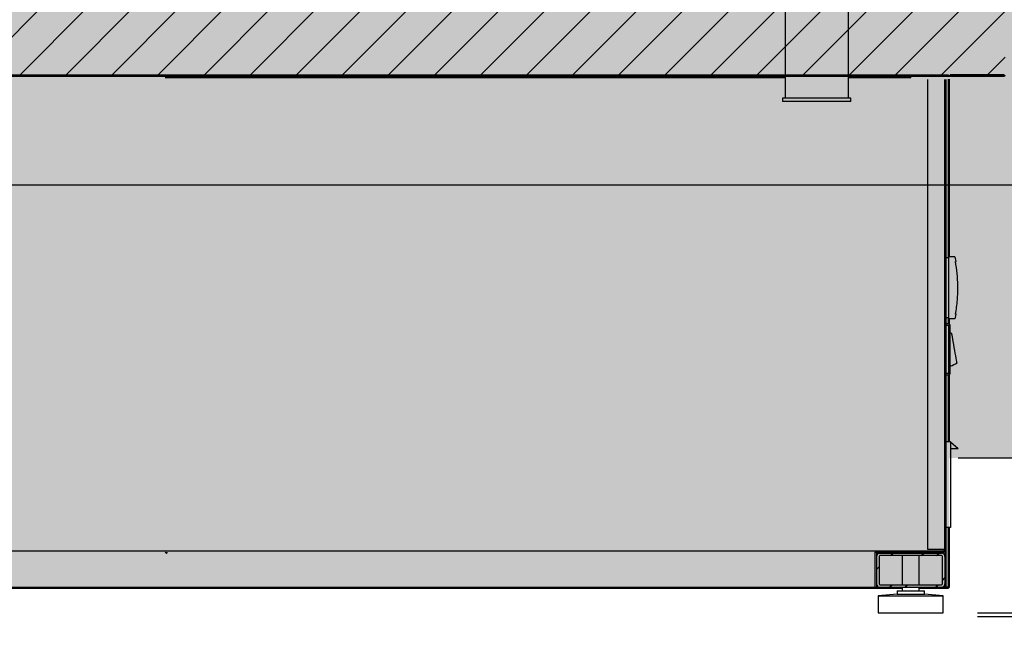
# Model space of a CAD drawing. Units: millimetres. Extents: x -18561 to 33824, y -4429 to 10614.
# Drawn here: x -2433 to -1858, y 4718 to 5083 of the extents above; entities that cross this region are included whole.
import ezdxf

# ---------------------------------------------------------------- set-up
doc = ezdxf.new("R2010")
doc.units = ezdxf.units.MM
for name, color, linetype in [('ACOTA', 2, 'Continuous'), ('DESAGÜES', 10, 'Continuous'), ('SOMBREADOS', 255, 'Continuous')]:
    doc.layers.add(name, color=color, linetype=linetype)
doc.styles.add('E1', font='isocp.shx')
doc.styles.add('SLDTEXTSTYLE3', font='TXT', dxfattribs={"width": 0.666667})
doc.dimstyles.new('SLDDIMSTYLE0', dxfattribs={"dimtxt": 2, "dimasz": 2, "dimexe": 0, "dimexo": 0.0625, "dimgap": 0.5, "dimtad": 1, "dimtih": 1, "dimtoh": 1, "dimlfac": 10, "dimzin": 12, "dimdsep": 46, "dimtxsty": 'SLDTEXTSTYLE3', "dimsah": 1, "dimcen": 0.09, "dimadec": 0, "dimazin": 0, "dimtfac": 1, "dimtofl": 0, "dimtmove": 0, "dimatfit": 3, "dimfxl": 0, "dimtolj": 1, "dimtzin": 12, "dimarcsym": 0})

# ---------------------------------------------------------------- blocks, each defined once
blk = doc.blocks.new('*D1162')
at = {"layer": 'ACOTA', "color": 0, "lineweight": -2}
for p, q in [((-2403.83, 5933.82), (-1271.18, 5933.82)), ((-1291.18, 4774.12), (-1291.18, 5893.82)), ((-1873.4, 4734.12), (-1271.18, 4734.12))]:
    blk.add_line(p, q, dxfattribs=at)
at = {"layer": 'ACOTA', "color": 0}
for points in [[(-1297.85, 5893.82), (-1284.51, 5893.82), (-1291.18, 5933.82)], [(-1297.85, 4774.12), (-1284.51, 4774.12), (-1291.18, 4734.12)]]:
    blk.add_solid(points, dxfattribs=at)
at = {"layer": 'Defpoints', "color": 0}
for p in [(-2423.83, 5933.82), (-1291.18, 5933.82), (-1893.4, 4734.12)]:
    blk.add_point(p, dxfattribs=at)
at = {"layer": 'ACOTA', "color": 7, "insert": (-1351.67, 5356.47), "char_height": 60, "attachment_point": 5, "rotation": 90, "style": 'E1'}
blk.add_mtext('\\A1;1200', dxfattribs=at)
blk = doc.blocks.new('*D1163')
at = {"layer": 'Defpoints', "color": 0}
for p in [(-2605.66, 4984.45), (-1790.2, 4846.82), (-1790.2, 4539.71)]:
    blk.add_point(p, dxfattribs=at)
at = {"layer": 'DESAGÜES', "color": 0, "lineweight": -2}
for p, q in [((-2605.66, 4964.45), (-2605.66, 4519.71)), ((-1790.2, 4826.82), (-1790.2, 4519.71)), ((-2565.66, 4539.71), (-1830.2, 4539.71))]:
    blk.add_line(p, q, dxfattribs=at)
at = {"layer": 'DESAGÜES', "color": 0}
for points in [[(-2565.66, 4546.37), (-2565.66, 4533.04), (-2605.66, 4539.71)], [(-1830.2, 4546.37), (-1830.2, 4533.04), (-1790.2, 4539.71)]]:
    blk.add_solid(points, dxfattribs=at)
at = {"layer": 'DESAGÜES', "color": 7, "insert": (-2198.93, 4600.19), "char_height": 60, "attachment_point": 5, "style": 'E1'}
blk.add_mtext('\\A1;815', dxfattribs=at)
blk = doc.blocks.new('*D1164')
at = {"layer": 'ACOTA', "color": 0, "lineweight": -2}
for p, q in [((-1790.2, 5650.82), (-1474.13, 5650.82)), ((-1494.13, 4776.12), (-1494.13, 5610.82)), ((-1873.4, 4736.12), (-1474.13, 4736.12))]:
    blk.add_line(p, q, dxfattribs=at)
at = {"layer": 'ACOTA', "color": 0}
for points in [[(-1500.79, 5610.82), (-1487.46, 5610.82), (-1494.13, 5650.82)], [(-1500.79, 4776.12), (-1487.46, 4776.12), (-1494.13, 4736.12)]]:
    blk.add_solid(points, dxfattribs=at)
at = {"layer": 'Defpoints', "color": 0}
for p in [(-1810.2, 5650.82), (-1494.13, 5650.82), (-1893.4, 4736.12)]:
    blk.add_point(p, dxfattribs=at)
at = {"layer": 'ACOTA', "color": 7, "insert": (-1554.61, 5193.48), "char_height": 60, "attachment_point": 5, "rotation": 90, "style": 'E1'}
blk.add_mtext('\\A1;915', dxfattribs=at)
blk = doc.blocks.new('*D1165')
at = {"layer": 'Defpoints', "color": 0}
for p in [(-2605.66, 4986.45), (-1893.4, 4736.12), (-1646.62, 4736.12)]:
    blk.add_point(p, dxfattribs=at)
at = {"layer": 'DESAGÜES', "color": 0, "lineweight": -2}
for p, q in [((-2585.66, 4986.45), (-1626.62, 4986.45)), ((-1646.62, 4946.45), (-1646.62, 4776.12)), ((-1873.4, 4736.12), (-1626.62, 4736.12))]:
    blk.add_line(p, q, dxfattribs=at)
at = {"layer": 'DESAGÜES', "color": 0}
for points in [[(-1653.29, 4946.45), (-1639.95, 4946.45), (-1646.62, 4986.45)], [(-1653.29, 4776.12), (-1639.95, 4776.12), (-1646.62, 4736.12)]]:
    blk.add_solid(points, dxfattribs=at)
at = {"layer": 'DESAGÜES', "color": 7, "insert": (-1707.1, 4860.03), "char_height": 60, "attachment_point": 5, "rotation": 90, "style": 'E1'}
blk.add_mtext('\\A1;250', dxfattribs=at)

msp = doc.modelspace()

# ---------------------------------------------------------------- hatches: boundary and pattern name
at = {"linetype": 'Continuous'}
h = msp.add_hatch(dxfattribs=at)
h.set_pattern_fill('ANSI32', scale=2, style=0)
h.set_pattern_definition([(45, (-5484.366, 3454.58), (-13.47038, 13.47038), []), (45, (-5475.386, 3454.58), (-13.47038, 13.47038), [])])
edge = h.paths.add_edge_path(flags=0)
edge.add_line((-1892.4, 4753.12), (-1892.4, 4769.12))
edge.add_arc((-1894.4, 4769.12), 2, 0, 90)
edge.add_line((-1894.4, 4771.12), (-1930.4, 4771.12))
edge.add_arc((-1930.4, 4769.12), 2, 90, 180)
edge.add_line((-1932.4, 4769.12), (-1932.4, 4753.12))
edge.add_arc((-1930.4, 4753.12), 2, 180, 270)
edge.add_line((-1930.4, 4751.12), (-1894.4, 4751.12))
edge.add_arc((-1894.4, 4753.12), 2, 270, 360)
edge = h.paths.add_edge_path(flags=0)
edge.add_arc((-1894.4, 4769.12), 0.5, 0, 90, ccw=False)
edge.add_line((-1893.9, 4769.12), (-1893.9, 4753.12))
edge.add_arc((-1894.4, 4753.12), 0.5, 270, 360, ccw=False)
edge.add_line((-1894.4, 4752.62), (-1930.4, 4752.62))
edge.add_arc((-1930.4, 4753.12), 0.5, 180, 270, ccw=False)
edge.add_line((-1930.9, 4753.12), (-1930.9, 4769.12))
edge.add_arc((-1930.4, 4769.12), 0.5, 90, 180, ccw=False)
edge.add_line((-1930.4, 4769.62), (-1894.4, 4769.62))
at = {"layer": 'SOMBREADOS'}
h = msp.add_hatch(color=254, dxfattribs=at)
edge = h.paths.add_edge_path()
edge.add_arc((-1810.2, 5631.79), 20, 0.09655, 90)
edge.add_line((-1810.2, 5651.79), (-2066.84, 5651.79))
edge.add_line((-2066.84, 5651.79), (-2101.01, 5651.79))
edge.add_line((-2101.01, 5651.79), (-2101.01, 5449.03))
edge.add_line((-2101.01, 5449.03), (-2777.09, 5362.97))
edge.add_line((-2777.09, 5362.97), (-2778.61, 5362.79))
edge.add_line((-2778.61, 5362.79), (-2842.2, 5362.79))
edge.add_line((-2842.2, 5362.79), (-2850.2, 5362.79))
edge.add_arc((-2836.59, 5396.96), 36.79, 180, 248.28486, ccw=False)
edge.add_line((-2873.37, 5396.96), (-2874.2, 5396.85))
edge.add_line((-2874.2, 5396.85), (-2874.55, 5396.8))
edge.add_line((-2874.55, 5396.8), (-2874.88, 5396.75))
edge.add_line((-2874.88, 5396.75), (-2875.2, 5396.71))
edge.add_line((-2875.2, 5396.71), (-2875.48, 5396.67))
edge.add_line((-2875.48, 5396.67), (-2875.73, 5396.63))
edge.add_line((-2875.73, 5396.63), (-2875.93, 5396.6))
edge.add_line((-2875.93, 5396.6), (-2876.08, 5396.58))
edge.add_line((-2876.08, 5396.58), (-2876.17, 5396.57))
edge.add_line((-2876.17, 5396.57), (-2892.99, 5394.21))
edge.add_arc((-2890.2, 5374.4), 20, 98.03058, 180)
edge.add_line((-2910.2, 5374.4), (-2910.2, 4846.79))
edge.add_arc((-2890.2, 4846.79), 20, 180, 270.03738)
edge.add_line((-2890.19, 4826.79), (-2787, 4826.79))
edge.add_line((-2787, 4826.79), (-2787, 4819.09))
edge.add_line((-2787, 4819.09), (-2800.58, 4819.09))
edge.add_line((-2800.58, 4819.09), (-2799.8, 4751.29))
edge.add_arc((-2799.8, 4751.29), 0.001, 181.30968, 270)
edge.add_line((-2799.8, 4751.29), (-1889.8, 4751.09))
edge.add_line((-1889.8, 4751.09), (-1889.8, 4826.79))
edge.add_line((-1889.8, 4826.79), (-1810.19, 4826.79))
edge.add_arc((-1810.2, 4846.79), 20, 270.03738, 360.09655)
edge.add_line((-1790.2, 4846.82), (-1790.2, 5631.82))
h = msp.add_hatch(color=9, dxfattribs=at)
h.paths.add_polyline_path([(-1918.49, 5403.12), (-1918.47, 5401.22), (-1857.56, 5401.22), (-1857.2, 5606.78), (-1801.8, 5606.78), (-1801, 5607.58), (-1801, 5631.58), (-1801.23, 5632.14), (-1815.37, 5646.29), (-1815.94, 5646.52), (-2096.94, 5646.52), (-2097.74, 5645.72), (-2097.74, 5620.72), (-2096.94, 5619.92), (-1918.68, 5619.62)])
h.paths.add_polyline_path([(-1857.8, 5050.12), (-1857.2, 5050.72), (-1857.7, 5125.22), (-1916.7, 5125.22), (-1917.18, 5103.52), (-2652.99, 5083.87), (-2757.05, 5104.09), (-2820.8, 5168.08), (-2822.07, 5303.58), (-2822.84, 5304.16), (-2834.67, 5304.19), (-2834.67, 5322.68), (-2835.27, 5323.29), (-2859.87, 5323.29), (-2859.87, 5242.99), (-2872.07, 5242.98), (-2871.92, 5146.43), (-2775.75, 5050.27), (-2775.4, 5050.12)])
h = msp.add_hatch(dxfattribs=at)
h.set_pattern_fill('ANSI31', scale=6, style=0)
h.set_pattern_definition([(45, (11694.223, 8509.835), (-13.470384, 13.470384), [])])
h.paths.add_polyline_path([(-2652.99, 5083.87), (-2757.05, 5104.09), (-2820.8, 5168.08), (-2822.07, 5303.58), (-2822.84, 5304.16), (-2834.67, 5304.19), (-2834.67, 5322.68), (-2835.27, 5323.29), (-2859.87, 5323.29), (-2859.87, 5242.99), (-2872.07, 5242.99), (-2871.92, 5146.43), (-2775.75, 5050.27), (-2775.4, 5050.12), (-1857.8, 5050.12), (-1857.2, 5050.72), (-1857.7, 5125.22), (-1916.7, 5125.22), (-1917.18, 5103.52)])
h.paths.add_polyline_path([(-1857.2, 5606.78), (-1801.8, 5606.78), (-1801, 5607.58), (-1801, 5631.58), (-1801.23, 5632.14), (-1815.37, 5646.29), (-1815.94, 5646.52), (-2096.94, 5646.52), (-2097.74, 5645.72), (-2097.74, 5620.72), (-2096.94, 5619.92), (-1918.68, 5619.62), (-1918.49, 5403.12), (-1918.47, 5401.22), (-1857.56, 5401.22)])

# ---------------------------------------------------------------- linework, layer by layer
at = {"color": 7, "linetype": 'Continuous'}
for p, q in [((-1985.9, 5098.12), (-1985.9, 5050.62)), ((-1948.9, 5050.62), (-1948.9, 5098.12)), ((-2786.4, 5050.12), (-1857.8, 5050.12)), ((-1890.4, 5050.62), (-2606.4, 5050.62)), ((-1985.9, 5050.62), (-2594.56, 5050.62)), ((-1985.9, 5050.12), (-1985.9, 5037.12)), ((-1890.4, 5050.62), (-1948.9, 5050.62)), ((-1948.9, 5037.12), (-1948.9, 5050.12)), ((-1912.4, 5049.12), (-1912.4, 5050.12)), ((-1890.4, 5050.62), (-1890.4, 5050.62)), ((-1889.3, 5050.72), (-1889.3, 5050.72)), ((-1857.8, 5050.72), (-1889.3, 5050.72)), ((-1889.3, 5050.72), (-1857.8, 5050.72)), ((-1985.9, 5049.12), (-2348.4, 5049.12)), ((-1912.4, 5049.12), (-1948.9, 5049.12)), ((-1902.4, 4773.12), (-1902.4, 5048.12)), ((-1892.4, 4773.12), (-1892.4, 5048.12)), ((-1891.8, 5048.12), (-1891.8, 4751.12)), ((-1890.4, 4943.82), (-1890.4, 5048.24)), ((-1890.4, 5048.24), (-1890.4, 4943.82)), ((-1889.8, 4944.32), (-1889.8, 5048.3)), ((-1987.4, 5037.12), (-1987.4, 5035.12)), ((-1947.4, 5037.12), (-1987.4, 5037.12)), ((-1947.4, 5035.12), (-1987.4, 5035.12)), ((-1947.4, 5035.12), (-1947.4, 5037.12)), ((-1890.3, 4943.82), (-1891.8, 4943.82)), ((-1886.6, 4944.32), (-1890.3, 4944.32)), ((-1890.3, 4944.32), (-1890.3, 4908.12)), ((-1886.6, 4944.32), (-1886.05, 4941.67)), ((-1886.05, 4941.67), (-1886.22, 4941.67)), ((-1885.8, 4941.47), (-1886.19, 4941.47)), ((-1890.3, 4908.62), (-1891.8, 4908.62)), ((-1890.4, 4905.12), (-1890.4, 4908.62)), ((-1890.4, 4908.62), (-1890.4, 4905.12)), ((-1886.6, 4908.12), (-1890.3, 4908.12)), ((-1889.8, 4904.98), (-1889.8, 4908.12)), ((-1886.05, 4910.77), (-1886.6, 4908.12)), ((-1886.05, 4910.77), (-1886.22, 4910.77)), ((-1885.8, 4910.97), (-1886.19, 4910.97)), ((-1890.3, 4905.12), (-1891.8, 4905.12)), ((-1890.3, 4904.12), (-1891.8, 4904.12)), ((-1890.3, 4904.12), (-1890.3, 4876.12)), ((-1889.3, 4876.12), (-1889.3, 4904.12)), ((-1890.3, 4876.12), (-1891.8, 4876.12)), ((-1890.3, 4875.12), (-1891.8, 4875.12)), ((-1890.4, 4875.12), (-1890.4, 4836.12)), ((-1890.4, 4836.12), (-1890.4, 4875.12)), ((-1889.8, 4836.12), (-1889.8, 4875.26)), ((-1889.1, 4836.12), (-1891.8, 4836.12)), ((-1889.1, 4836.12), (-1884.6, 4832.37)), ((-1889.1, 4836.12), (-1889.1, 4786.12)), ((-1889.1, 4832.19), (-1884.6, 4832.19)), ((-1884.6, 4832.37), (-1884.6, 4832.19)), ((-1884.6, 4826.82), (-1810.2, 4826.82)), ((-1889.1, 4786.12), (-1891.8, 4786.12)), ((-1890.4, 4786.12), (-1890.4, 4751.12)), ((-1890.4, 4751.12), (-1890.4, 4786.12)), ((-1889.8, 4751.12), (-1889.8, 4786.12)), ((-1892.4, 4772.22), (-2747, 4772.22)), ((-2347.4, 4771.62), (-2347.4, 4771.12)), ((-1933.4, 4771.62), (-1933.4, 4751.12)), ((-1933.35, 4771.62), (-1893, 4771.62)), ((-1932.4, 4771.62), (-1932.4, 4751.12)), ((-1932.4, 4771.12), (-1894.4, 4771.12)), ((-1932.13, 4770.12), (-1932.4, 4770.12)), ((-1930.9, 4769.12), (-1930.9, 4753.12)), ((-1894.4, 4769.62), (-1930.4, 4769.62)), ((-1917.4, 4769.62), (-1917.4, 4752.62)), ((-1907.4, 4752.62), (-1907.4, 4769.62)), ((-1891.8, 4773.12), (-1902.4, 4773.12)), ((-1897.4, 4771.62), (-1897.4, 4771.12)), ((-1893.9, 4753.12), (-1893.9, 4769.12)), ((-1893.4, 4770.85), (-1893.4, 4771.62)), ((-1893, 4773.12), (-1893, 4771.62)), ((-1892.4, 4773.12), (-1892.4, 4751.12)), ((-2786.4, 4751.12), (-1892.4, 4751.12)), ((-2761.4, 4750.52), (-1917.4, 4750.52)), ((-1932.13, 4752.12), (-1932.4, 4752.12)), ((-1930.4, 4752.62), (-1894.4, 4752.62)), ((-1917.4, 4751.12), (-1917.4, 4749.12)), ((-1907.4, 4749.12), (-1907.4, 4751.12)), ((-1907.4, 4750.52), (-1890.4, 4750.52)), ((-1904.4, 4751.12), (-1904.4, 4750.52)), ((-1899.4, 4750.52), (-1899.4, 4751.12)), ((-1893.4, 4751.12), (-1893.4, 4751.39)), ((-1892.4, 4751.12), (-1891.8, 4751.12)), ((-1892.4, 4751.12), (-1892.4, 4750.52)), ((-1891.8, 4751.12), (-1890.4, 4751.12)), ((-1890.4, 4751.12), (-1891.8, 4751.12)), ((-1890.4, 4751.12), (-1889.8, 4751.12)), ((-1890.4, 4751.12), (-1890.4, 4750.52)), ((-1920.4, 4747.12), (-1931.4, 4746.12)), ((-1931.4, 4746.12), (-1931.4, 4736.12)), ((-1931.4, 4746.12), (-1893.4, 4746.12)), ((-1920.4, 4749.12), (-1920.4, 4747.12)), ((-1920.4, 4749.12), (-1904.4, 4749.12)), ((-1920.4, 4747.12), (-1904.4, 4747.12)), ((-1904.4, 4747.12), (-1904.4, 4749.12)), ((-1893.4, 4746.12), (-1904.4, 4747.12)), ((-1893.4, 4736.12), (-1893.4, 4746.12)), ((-1931.4, 4736.12), (-1893.4, 4736.12)), ((-1924.06, 4736.12), (-1893.4, 4736.12))]:
    msp.add_line(p, q, dxfattribs=at)
at = {"color": 7, "linetype": 'Continuous', "flags": 128}
for points in [[(-1889.59, 4904.83), (-1889.74, 4904.68), (-1889.92, 4904.5), (-1890.1, 4904.32), (-1890.3, 4904.12)], [(-1888.39, 4899.61), (-1889.03, 4899.73), (-1889.3, 4899.78)], [(-1885.36, 4882.37), (-1885.39, 4882.55), (-1885.48, 4883.07), (-1885.63, 4883.92), (-1885.83, 4885.05), (-1886.07, 4886.43), (-1886.35, 4888), (-1886.65, 4889.68), (-1886.95, 4891.42), (-1887.26, 4893.15), (-1887.54, 4894.78), (-1887.81, 4896.26), (-1888.03, 4897.53), (-1888.2, 4898.52), (-1888.33, 4899.21), (-1888.39, 4899.56), (-1888.39, 4899.61)], [(-1890.3, 4876.12), (-1890.1, 4875.92), (-1889.92, 4875.74), (-1889.74, 4875.56), (-1889.59, 4875.41)]]:
    msp.add_lwpolyline(points, dxfattribs=at)
at = {"color": 7, "linetype": 'Continuous'}
for centre, radius, start, end in [((-1890.4, 5050.62), 0.001, 270, 0), ((-1890.4, 5050.62), 0.501, 270, 0), ((-1889.3, 5050.72), 0.601, 180, 270), ((-1889.3, 5050.72), 0.001, 180, 270), ((-1857.8, 5050.72), 0.601, 270, 0), ((-1857.8, 5050.72), 0.001, 270, 0), ((-1890.3, 4904.12), 1, 0, 89.99998), ((-1895.07, 4897.82), 18.24, 288.42565, 302.15691), ((-1890.3, 4876.12), 1, 270, 359.99998), ((-1930.4, 4769.12), 2, 90, 180), ((-1930.4, 4769.12), 0.5, 90, 180), ((-1894.4, 4769.12), 2, 0, 90), ((-1894.4, 4769.12), 0.5, 0, 90), ((-1930.4, 4753.12), 2, 180, 270), ((-1930.4, 4753.12), 0.5, 180, 270), ((-1894.4, 4753.12), 0.5, 270, 0), ((-1894.4, 4753.12), 2, 270, 0), ((-1892.4, 4751.12), 0.601, 270, 0), ((-1892.4, 4751.12), 0.001, 270, 0)]:
    msp.add_arc(centre, radius, start, end, dxfattribs=at)
for points, knots in [([(-1857.8, 5050.72), (-1857.8, 5050.72), (-1857.8, 5050.72), (-1857.8, 5050.72), (-1857.8, 5050.72), (-1857.8, 5050.72), (-1857.8, 5050.72)], [0, 0, 0, 0, 0.243986, 0.506484, 0.743752, 1, 1, 1, 1]), ([(-1857.8, 5050.72), (-1857.8, 5050.72), (-1857.8, 5050.72), (-1857.8, 5050.72), (-1857.8, 5050.72), (-1857.8, 5050.72), (-1857.8, 5050.72)], [0, 0, 0, 0, 0.247972, 0.495944, 0.752028, 1, 1, 1, 1]), ([(-1886.22, 4910.77), (-1885.99, 4912.15), (-1885.54, 4914.91), (-1885.11, 4919.11), (-1884.87, 4923.33), (-1884.83, 4928.5), (-1885.15, 4934.7), (-1885.86, 4939.33), (-1886.22, 4941.67)], [0, 0, 0, 0, 0.136873, 0.274674, 0.407807, 0.541859, 0.768682, 1, 1, 1, 1]), ([(-2348.35, 4771.62), (-2348.32, 4771.57), (-2348.21, 4771.38), (-2347.87, 4771.18), (-2347.56, 4771.14), (-2347.4, 4771.12)], [0, 0, 0, 0, 0.1598312, 0.5799272, 1, 1, 1, 1]), ([(-2347.4, 4771.12), (-2347.4, 4771.14), (-2347.4, 4771.18), (-2347.4, 4771.38), (-2347.4, 4771.57), (-2347.4, 4771.62)], [0, 0, 0, 0, 0.420084, 0.840177, 1, 1, 1, 1]), ([(-1897.4, 4771.12), (-1897.25, 4771.14), (-1896.93, 4771.18), (-1896.6, 4771.38), (-1896.48, 4771.57), (-1896.45, 4771.62)], [0, 0, 0, 0, 0.420088, 0.840173, 1, 1, 1, 1]), ([(-1897.4, 4771.62), (-1897.4, 4771.57), (-1897.4, 4771.38), (-1897.4, 4771.18), (-1897.4, 4771.14), (-1897.4, 4771.12)], [0, 0, 0, 0, 0.159823, 0.579917, 1, 1, 1, 1]), ([(-1890.4, 4751.12), (-1890.4, 4751.12), (-1890.4, 4751.12), (-1890.4, 4751.12), (-1890.4, 4751.12), (-1890.4, 4751.12), (-1890.4, 4751.12)], [0, 0, 0, 0, 0.252663, 0.500806, 0.749677, 1, 1, 1, 1]), ([(-1890.4, 4751.12), (-1890.4, 4751.12), (-1890.4, 4751.12), (-1890.4, 4751.12), (-1890.4, 4751.12), (-1890.4, 4751.12), (-1890.4, 4751.12)], [0, 0, 0, 0, 0.250192, 0.498208, 0.746224, 1, 1, 1, 1])]:
    msp.add_open_spline(points, degree=3, knots=knots, dxfattribs=at)

# ---------------------------------------------------------------- dimensions: what is measured, and where the dimension line sits
at = {"layer": 'ACOTA', "color": 2}
for base, p1, p2, picture, middle in [((-1291.18, 5933.82), (-1893.4, 4734.12), (-2423.83, 5933.82), '*D1162', (-1291.18, 5356.47)), ((-1494.13, 5650.82), (-1893.4, 4736.12), (-1810.2, 5650.82), '*D1164', (-1494.13, 5193.48))]:
    dim = msp.add_linear_dim(base=base, p1=p1, p2=p2, angle=90, dimstyle='SLDDIMSTYLE0', override={"dimscale": 20, "dimtxt": 3, "dimexe": 1, "dimexo": 1, "dimgap": 1.524, "dimtih": 0, "dimtoh": 0, "dimdec": 0, "dimlfac": 1, "dimtxsty": 'E1', "dimclrt": 7, "dimtofl": 1}, dxfattribs=at)
    dim.commit()
    dim.dimension.update_dxf_attribs({"geometry": picture, "text_midpoint": middle, "dimtype": 160})
at = {"layer": 'DESAGÜES', "color": 2}
dim = msp.add_linear_dim(base=(-1646.62, 4736.12), p1=(-2605.66, 4986.45), p2=(-1893.4, 4736.12), angle=90, dimstyle='SLDDIMSTYLE0', override={"dimscale": 20, "dimtxt": 3, "dimexe": 1, "dimexo": 1, "dimgap": 1.524, "dimtih": 0, "dimtoh": 0, "dimdec": 0, "dimlfac": 1, "dimtxsty": 'E1', "dimclrt": 7, "dimtofl": 1}, dxfattribs=at)
dim.commit()
dim.dimension.update_dxf_attribs({"geometry": '*D1165', "text_midpoint": (-1646.62, 4860.03), "dimtype": 160})
dim = msp.add_linear_dim(base=(-1790.2, 4539.71), p1=(-2605.66, 4984.45), p2=(-1790.2, 4846.82), dimstyle='SLDDIMSTYLE0', override={"dimscale": 20, "dimtxt": 3, "dimexe": 1, "dimexo": 1, "dimgap": 1.524, "dimtih": 0, "dimtoh": 0, "dimdec": 0, "dimlfac": 1, "dimtxsty": 'E1', "dimclrt": 7, "dimtofl": 1}, dxfattribs=at)
dim.commit()
dim.dimension.update_dxf_attribs({"geometry": '*D1163', "text_midpoint": (-2198.93, 4539.71), "dimtype": 160})

doc.saveas('drawing.dxf')
